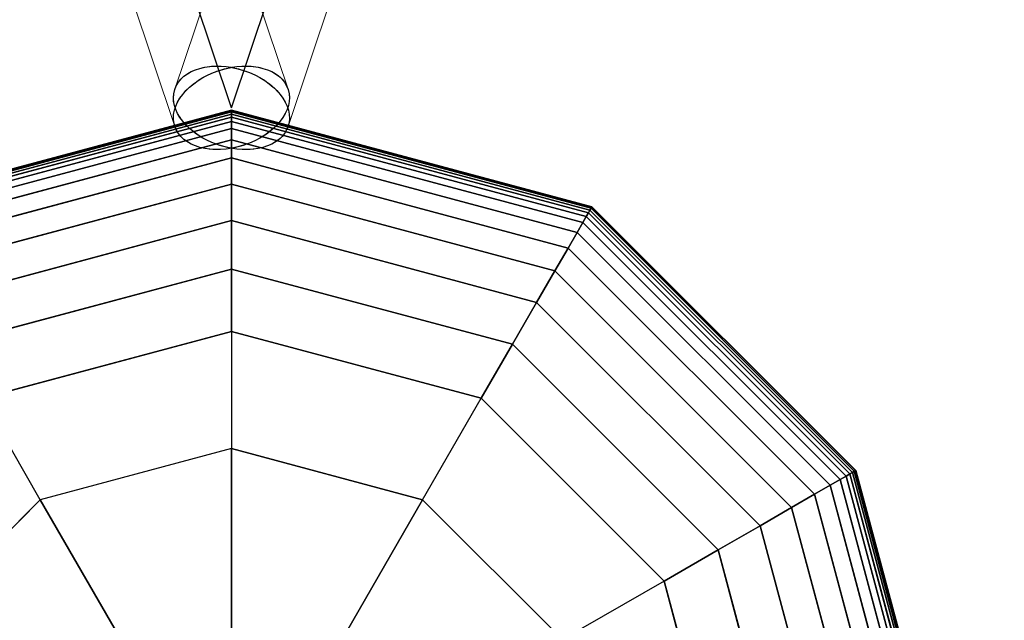
# Model space of a CAD drawing. Extents: x -8443 to 16634, y -9949 to 7525.
# Drawn here: x -2 to 130, y 3029 to 3109 of the extents above; entities that cross this region are included whole.
import ezdxf

# ---------------------------------------------------------------- set-up
doc = ezdxf.new("R2010")
doc.units = 0
doc.header["$LTSCALE"] = 350
doc.header["$MEASUREMENT"] = 0
doc.layers.add('PHOENIX-02', color=7, linetype='CONTINUOUS')

msp = doc.modelspace()

# ---------------------------------------------------------------- linework, layer by layer
at = {"layer": 'PHOENIX-02'}
for p, q in [((26.38083, 3097.58), (-320.02933, 4132.63081)), ((26.38083, 3097.58), (372.791, 4132.63081)), ((26.38083, 3097.2675), (-21.96292, 3084.31383)), ((-21.96292, 3084.31383), (26.38083, 3097.2675)), ((26.38083, 3097.20891), (-21.93362, 3084.26309)), ((-21.93362, 3084.26309), (26.38083, 3097.20891)), ((26.38083, 3097.20891), (-21.93362, 3084.26309)), ((-21.93362, 3084.26309), (26.38083, 3097.20891)), ((26.38083, 3097.03312), (-21.84573, 3084.11086)), ((-21.84573, 3084.11086), (26.38083, 3097.03312)), ((26.38083, 3097.03312), (-21.84573, 3084.11086)), ((-21.84573, 3084.11086), (26.38083, 3097.03312)), ((26.38083, 3096.74016), (-21.69924, 3083.85714)), ((-21.69924, 3083.85714), (26.38083, 3096.74016)), ((26.38083, 3096.74016), (-21.69924, 3083.85714)), ((-21.69924, 3083.85714), (26.38083, 3096.74016)), ((26.38083, 3097.2675), (26.38083, 3097.20891)), ((74.72458, 3084.31383), (26.38083, 3097.2675)), ((26.38083, 3097.20891), (26.38083, 3097.2675)), ((26.38083, 3097.2675), (74.72458, 3084.31383)), ((26.38083, 3097.20891), (26.38083, 3097.2675)), ((26.38083, 3097.2675), (26.38083, 3097.20891)), ((26.38083, 3097.20891), (26.38083, 3097.03312)), ((74.69529, 3084.26309), (26.38083, 3097.20891)), ((26.38083, 3097.20891), (74.69529, 3084.26309)), ((74.69529, 3084.26309), (26.38083, 3097.20891)), ((26.38083, 3097.03312), (26.38083, 3097.20891)), ((26.38083, 3097.20891), (74.69529, 3084.26309)), ((26.38083, 3097.03312), (26.38083, 3097.20891)), ((26.38083, 3097.20891), (26.38083, 3097.03312)), ((26.38083, 3097.03312), (26.38083, 3096.74016)), ((74.6074, 3084.11086), (26.38083, 3097.03312)), ((26.38083, 3097.03312), (74.6074, 3084.11086)), ((74.6074, 3084.11086), (26.38083, 3097.03312)), ((26.38083, 3096.74016), (26.38083, 3097.03312)), ((26.38083, 3097.03312), (74.6074, 3084.11086)), ((26.38083, 3096.74016), (26.38083, 3097.03312)), ((26.38083, 3097.03312), (26.38083, 3096.74016)), ((26.38083, 3096.74016), (26.38083, 3096.33)), ((74.46091, 3083.85714), (26.38083, 3096.74016)), ((26.38083, 3096.74016), (74.46091, 3083.85714)), ((74.46091, 3083.85714), (26.38083, 3096.74016)), ((26.38083, 3096.33), (26.38083, 3096.74016)), ((26.38083, 3096.74016), (74.46091, 3083.85714)), ((26.38083, 3096.33), (26.38083, 3096.74016)), ((26.38083, 3096.74016), (26.38083, 3096.33)), ((26.38083, 3096.33), (-21.49417, 3083.50193)), ((-21.49417, 3083.50193), (26.38083, 3096.33)), ((26.38083, 3096.33), (-21.49417, 3083.50193)), ((-21.49417, 3083.50193), (26.38083, 3096.33)), ((26.38083, 3095.76115), (-21.20974, 3083.0093)), ((-21.20974, 3083.0093), (26.38083, 3095.76115)), ((26.38083, 3095.76115), (-21.20974, 3083.0093)), ((-21.20974, 3083.0093), (26.38083, 3095.76115)), ((26.38083, 3096.33), (26.38083, 3095.76115)), ((74.25583, 3083.50193), (26.38083, 3096.33)), ((26.38083, 3096.33), (74.25583, 3083.50193)), ((74.25583, 3083.50193), (26.38083, 3096.33)), ((26.38083, 3095.76115), (26.38083, 3096.33)), ((26.38083, 3096.33), (74.25583, 3083.50193)), ((26.38083, 3095.76115), (26.38083, 3096.33)), ((26.38083, 3096.33), (26.38083, 3095.76115)), ((26.38083, 3095.76115), (26.38083, 3094.82609)), ((73.97141, 3083.0093), (26.38083, 3095.76115)), ((26.38083, 3095.76115), (73.97141, 3083.0093)), ((73.97141, 3083.0093), (26.38083, 3095.76115)), ((26.38083, 3094.82609), (26.38083, 3095.76115)), ((26.38083, 3095.76115), (73.97141, 3083.0093)), ((26.38083, 3094.82609), (26.38083, 3095.76115)), ((26.38083, 3095.76115), (26.38083, 3094.82609)), ((26.38083, 3094.82609), (-20.74221, 3082.19951)), ((-20.74221, 3082.19951), (26.38083, 3094.82609)), ((26.38083, 3094.82609), (-20.74221, 3082.19951)), ((-20.74221, 3082.19951), (26.38083, 3094.82609)), ((26.38083, 3094.82609), (26.38083, 3093.2758)), ((73.50388, 3082.19951), (26.38083, 3094.82609)), ((26.38083, 3094.82609), (73.50388, 3082.19951)), ((73.50388, 3082.19951), (26.38083, 3094.82609)), ((26.38083, 3093.2758), (26.38083, 3094.82609)), ((26.38083, 3094.82609), (73.50388, 3082.19951)), ((26.38083, 3093.2758), (26.38083, 3094.82609)), ((26.38083, 3094.82609), (26.38083, 3093.2758)), ((26.38083, 3093.2758), (-19.96707, 3080.85692)), ((-19.96707, 3080.85692), (26.38083, 3093.2758)), ((26.38083, 3093.2758), (-19.96707, 3080.85692)), ((-19.96707, 3080.85692), (26.38083, 3093.2758)), ((26.38083, 3093.2758), (26.38083, 3090.86125)), ((72.72873, 3080.85692), (26.38083, 3093.2758)), ((26.38083, 3093.2758), (72.72873, 3080.85692)), ((72.72873, 3080.85692), (26.38083, 3093.2758)), ((26.38083, 3090.86125), (26.38083, 3093.2758)), ((26.38083, 3093.2758), (72.72873, 3080.85692)), ((26.38083, 3090.86125), (26.38083, 3093.2758)), ((26.38083, 3093.2758), (26.38083, 3090.86125)), ((26.38083, 3090.86125), (-18.75979, 3078.76586)), ((-18.75979, 3078.76586), (26.38083, 3090.86125)), ((26.38083, 3090.86125), (-18.75979, 3078.76586)), ((-18.75979, 3078.76586), (26.38083, 3090.86125)), ((26.38083, 3090.86125), (26.38083, 3087.33342)), ((71.52146, 3078.76586), (26.38083, 3090.86125)), ((26.38083, 3090.86125), (71.52146, 3078.76586)), ((71.52146, 3078.76586), (26.38083, 3090.86125)), ((26.38083, 3087.33342), (26.38083, 3090.86125)), ((26.38083, 3090.86125), (71.52146, 3078.76586)), ((26.38083, 3087.33342), (26.38083, 3090.86125)), ((26.38083, 3090.86125), (26.38083, 3087.33342)), ((26.38083, 3087.33342), (-16.99587, 3075.71066)), ((-16.99587, 3075.71066), (26.38083, 3087.33342)), ((26.38083, 3087.33342), (-16.99587, 3075.71066)), ((-16.99587, 3075.71066), (26.38083, 3087.33342)), ((26.38083, 3087.33342), (26.38083, 3082.44328)), ((69.75754, 3075.71066), (26.38083, 3087.33342)), ((26.38083, 3087.33342), (69.75754, 3075.71066)), ((69.75754, 3075.71066), (26.38083, 3087.33342)), ((26.38083, 3082.44328), (26.38083, 3087.33342)), ((26.38083, 3087.33342), (69.75754, 3075.71066)), ((26.38083, 3082.44328), (26.38083, 3087.33342)), ((26.38083, 3087.33342), (26.38083, 3082.44328)), ((74.25583, 3083.50193), (73.97141, 3083.0093)), ((73.97141, 3083.0093), (74.25583, 3083.50193)), ((73.97141, 3083.0093), (74.25583, 3083.50193)), ((74.25583, 3083.50193), (73.97141, 3083.0093)), ((74.46091, 3083.85714), (74.25583, 3083.50193)), ((74.25583, 3083.50193), (74.46091, 3083.85714)), ((74.25583, 3083.50193), (74.46091, 3083.85714)), ((74.46091, 3083.85714), (74.25583, 3083.50193)), ((109.30277, 3048.455), (74.25583, 3083.50193)), ((74.25583, 3083.50193), (109.30277, 3048.455)), ((109.30277, 3048.455), (74.25583, 3083.50193)), ((74.25583, 3083.50193), (109.30277, 3048.455)), ((74.6074, 3084.11086), (74.46091, 3083.85714)), ((74.46091, 3083.85714), (74.6074, 3084.11086)), ((74.46091, 3083.85714), (74.6074, 3084.11086)), ((74.6074, 3084.11086), (74.46091, 3083.85714)), ((109.65797, 3048.66008), (74.46091, 3083.85714)), ((74.46091, 3083.85714), (109.65797, 3048.66008)), ((109.65797, 3048.66008), (74.46091, 3083.85714)), ((74.46091, 3083.85714), (109.65797, 3048.66008)), ((74.69529, 3084.26309), (74.6074, 3084.11086)), ((74.6074, 3084.11086), (74.69529, 3084.26309)), ((74.6074, 3084.11086), (74.69529, 3084.26309)), ((74.69529, 3084.26309), (74.6074, 3084.11086)), ((109.91169, 3048.80656), (74.6074, 3084.11086)), ((74.6074, 3084.11086), (109.91169, 3048.80656)), ((109.91169, 3048.80656), (74.6074, 3084.11086)), ((74.6074, 3084.11086), (109.91169, 3048.80656)), ((74.72458, 3084.31383), (74.69529, 3084.26309)), ((74.69529, 3084.26309), (74.72458, 3084.31383)), ((74.69529, 3084.26309), (74.72458, 3084.31383)), ((74.72458, 3084.31383), (74.69529, 3084.26309)), ((110.06392, 3048.89445), (74.69529, 3084.26309)), ((74.69529, 3084.26309), (110.06392, 3048.89445)), ((110.06392, 3048.89445), (74.69529, 3084.26309)), ((74.69529, 3084.26309), (110.06392, 3048.89445)), ((110.11467, 3048.92375), (74.72458, 3084.31383)), ((74.72458, 3084.31383), (110.11467, 3048.92375)), ((26.38083, 3082.44328), (-14.55081, 3071.47568)), ((-14.55081, 3071.47568), (26.38083, 3082.44328)), ((26.38083, 3082.44328), (-14.55081, 3071.47568)), ((-14.55081, 3071.47568), (26.38083, 3082.44328)), ((26.38083, 3082.44328), (26.38083, 3075.94182)), ((67.31247, 3071.47568), (26.38083, 3082.44328)), ((26.38083, 3082.44328), (67.31247, 3071.47568)), ((67.31247, 3071.47568), (26.38083, 3082.44328)), ((26.38083, 3075.94182), (26.38083, 3082.44328)), ((26.38083, 3082.44328), (67.31247, 3071.47568)), ((26.38083, 3075.94182), (26.38083, 3082.44328)), ((26.38083, 3082.44328), (26.38083, 3075.94182)), ((73.50388, 3082.19951), (72.72873, 3080.85692)), ((72.72873, 3080.85692), (73.50388, 3082.19951)), ((72.72873, 3080.85692), (73.50388, 3082.19951)), ((73.50388, 3082.19951), (72.72873, 3080.85692)), ((73.97141, 3083.0093), (73.50388, 3082.19951)), ((73.50388, 3082.19951), (73.97141, 3083.0093)), ((73.50388, 3082.19951), (73.97141, 3083.0093)), ((73.97141, 3083.0093), (73.50388, 3082.19951)), ((108.00035, 3047.70305), (73.50388, 3082.19951)), ((73.50388, 3082.19951), (108.00035, 3047.70305)), ((108.00035, 3047.70305), (73.50388, 3082.19951)), ((73.50388, 3082.19951), (108.00035, 3047.70305)), ((108.81013, 3048.17058), (73.97141, 3083.0093)), ((73.97141, 3083.0093), (108.81013, 3048.17058)), ((108.81013, 3048.17058), (73.97141, 3083.0093)), ((73.97141, 3083.0093), (108.81013, 3048.17058)), ((72.72873, 3080.85692), (71.52146, 3078.76586)), ((71.52146, 3078.76586), (72.72873, 3080.85692)), ((71.52146, 3078.76586), (72.72873, 3080.85692)), ((72.72873, 3080.85692), (71.52146, 3078.76586)), ((106.65775, 3046.9279), (72.72873, 3080.85692)), ((72.72873, 3080.85692), (106.65775, 3046.9279)), ((106.65775, 3046.9279), (72.72873, 3080.85692)), ((72.72873, 3080.85692), (106.65775, 3046.9279)), ((71.52146, 3078.76586), (69.75754, 3075.71066)), ((69.75754, 3075.71066), (71.52146, 3078.76586)), ((69.75754, 3075.71066), (71.52146, 3078.76586)), ((71.52146, 3078.76586), (69.75754, 3075.71066)), ((104.56669, 3045.72062), (71.52146, 3078.76586)), ((71.52146, 3078.76586), (104.56669, 3045.72062)), ((104.56669, 3045.72062), (71.52146, 3078.76586)), ((71.52146, 3078.76586), (104.56669, 3045.72062)), ((26.38083, 3075.94182), (-11.30007, 3065.84525)), ((-11.30007, 3065.84525), (26.38083, 3075.94182)), ((26.38083, 3075.94182), (-11.30007, 3065.84525)), ((-11.30007, 3065.84525), (26.38083, 3075.94182)), ((26.38083, 3075.94182), (26.38083, 3067.58)), ((64.06174, 3065.84525), (26.38083, 3075.94182)), ((26.38083, 3075.94182), (64.06174, 3065.84525)), ((64.06174, 3065.84525), (26.38083, 3075.94182)), ((26.38083, 3067.58), (26.38083, 3075.94182)), ((26.38083, 3075.94182), (64.06174, 3065.84525)), ((26.38083, 3067.58), (26.38083, 3075.94182)), ((26.38083, 3075.94182), (26.38083, 3067.58)), ((69.75754, 3075.71066), (67.31247, 3071.47568)), ((67.31247, 3071.47568), (69.75754, 3075.71066)), ((67.31247, 3071.47568), (69.75754, 3075.71066)), ((69.75754, 3075.71066), (67.31247, 3071.47568)), ((101.5115, 3043.95671), (69.75754, 3075.71066)), ((69.75754, 3075.71066), (101.5115, 3043.95671)), ((101.5115, 3043.95671), (69.75754, 3075.71066)), ((69.75754, 3075.71066), (101.5115, 3043.95671)), ((67.31247, 3071.47568), (64.06174, 3065.84525)), ((64.06174, 3065.84525), (67.31247, 3071.47568)), ((64.06174, 3065.84525), (67.31247, 3071.47568)), ((67.31247, 3071.47568), (64.06174, 3065.84525)), ((97.27652, 3041.51164), (67.31247, 3071.47568)), ((67.31247, 3071.47568), (97.27652, 3041.51164)), ((97.27652, 3041.51164), (67.31247, 3071.47568)), ((67.31247, 3071.47568), (97.27652, 3041.51164)), ((-7.11917, 3058.6037), (26.38083, 3067.58)), ((-7.11917, 3058.6037), (26.38083, 3067.58)), ((26.38083, 3067.58), (-7.11917, 3058.6037)), ((-7.11917, 3058.6037), (26.38083, 3067.58)), ((26.38083, 3067.58), (-7.11917, 3058.6037)), ((26.38083, 3067.58), (26.38083, 3051.85958)), ((59.88083, 3058.6037), (26.38083, 3067.58)), ((26.38083, 3067.58), (26.38083, 3051.85958)), ((26.38083, 3067.58), (59.88083, 3058.6037)), ((59.88083, 3058.6037), (26.38083, 3067.58)), ((26.38083, 3067.58), (26.38083, 3067.58)), ((26.38083, 3067.58), (26.38083, 3067.58)), ((26.38083, 3067.58), (59.88083, 3058.6037)), ((59.88083, 3058.6037), (26.38083, 3067.58)), ((64.06174, 3065.84525), (59.88083, 3058.6037)), ((59.88083, 3058.6037), (64.06174, 3065.84525)), ((59.88083, 3058.6037), (64.06174, 3065.84525)), ((64.06174, 3065.84525), (59.88083, 3058.6037)), ((91.64608, 3038.26091), (64.06174, 3065.84525)), ((64.06174, 3065.84525), (91.64608, 3038.26091)), ((91.64608, 3038.26091), (64.06174, 3065.84525)), ((64.06174, 3065.84525), (91.64608, 3038.26091)), ((0.74104, 3044.98942), (-7.11917, 3058.6037)), ((0.74104, 3044.98942), (-7.11917, 3058.6037)), ((52.02062, 3044.98942), (59.88083, 3058.6037)), ((52.02062, 3044.98942), (59.88083, 3058.6037)), ((59.88083, 3058.6037), (84.40454, 3034.08)), ((59.88083, 3058.6037), (84.40454, 3034.08)), ((84.40454, 3034.08), (59.88083, 3058.6037)), ((59.88083, 3058.6037), (59.88083, 3058.6037)), ((59.88083, 3058.6037), (59.88083, 3058.6037)), ((59.88083, 3058.6037), (84.40454, 3034.08)), ((84.40454, 3034.08), (59.88083, 3058.6037)), ((26.38083, 3051.85958), (0.74104, 3044.98942)), ((26.38083, 3051.85958), (0.74104, 3044.98942)), ((26.38083, 3026.7221), (26.38083, 3051.85958)), ((52.02062, 3044.98942), (26.38083, 3051.85958)), ((26.38083, 3051.85958), (26.38083, 3026.7221)), ((26.38083, 3051.85958), (52.02062, 3044.98942)), ((108.81013, 3048.17058), (108.00035, 3047.70305)), ((108.00035, 3047.70305), (108.81013, 3048.17058)), ((108.00035, 3047.70305), (108.81013, 3048.17058)), ((108.81013, 3048.17058), (108.00035, 3047.70305)), ((109.30277, 3048.455), (108.81013, 3048.17058)), ((108.81013, 3048.17058), (109.30277, 3048.455)), ((108.81013, 3048.17058), (109.30277, 3048.455)), ((109.30277, 3048.455), (108.81013, 3048.17058)), ((121.56199, 3000.58), (108.81013, 3048.17058)), ((108.81013, 3048.17058), (121.56199, 3000.58)), ((121.56199, 3000.58), (108.81013, 3048.17058)), ((108.81013, 3048.17058), (121.56199, 3000.58)), ((109.65797, 3048.66008), (109.30277, 3048.455)), ((109.30277, 3048.455), (109.65797, 3048.66008)), ((109.30277, 3048.455), (109.65797, 3048.66008)), ((109.65797, 3048.66008), (109.30277, 3048.455)), ((122.13083, 3000.58), (109.30277, 3048.455)), ((109.30277, 3048.455), (122.13083, 3000.58)), ((122.13083, 3000.58), (109.30277, 3048.455)), ((109.30277, 3048.455), (122.13083, 3000.58)), ((109.91169, 3048.80656), (109.65797, 3048.66008)), ((109.65797, 3048.66008), (109.91169, 3048.80656)), ((109.65797, 3048.66008), (109.91169, 3048.80656)), ((109.91169, 3048.80656), (109.65797, 3048.66008)), ((122.54099, 3000.58), (109.65797, 3048.66008)), ((109.65797, 3048.66008), (122.54099, 3000.58)), ((122.54099, 3000.58), (109.65797, 3048.66008)), ((109.65797, 3048.66008), (122.54099, 3000.58)), ((110.06392, 3048.89445), (109.91169, 3048.80656)), ((109.91169, 3048.80656), (110.06392, 3048.89445)), ((109.91169, 3048.80656), (110.06392, 3048.89445)), ((110.06392, 3048.89445), (109.91169, 3048.80656)), ((122.83396, 3000.58), (109.91169, 3048.80656)), ((109.91169, 3048.80656), (122.83396, 3000.58)), ((122.83396, 3000.58), (109.91169, 3048.80656)), ((109.91169, 3048.80656), (122.83396, 3000.58)), ((110.11467, 3048.92375), (110.06392, 3048.89445)), ((110.06392, 3048.89445), (110.11467, 3048.92375)), ((110.06392, 3048.89445), (110.11467, 3048.92375)), ((110.11467, 3048.92375), (110.06392, 3048.89445)), ((123.00974, 3000.58), (110.06392, 3048.89445)), ((110.06392, 3048.89445), (123.00974, 3000.58)), ((123.00974, 3000.58), (110.06392, 3048.89445)), ((110.06392, 3048.89445), (123.00974, 3000.58)), ((123.06833, 3000.58), (110.11467, 3048.92375)), ((110.11467, 3048.92375), (123.06833, 3000.58)), ((106.65775, 3046.9279), (104.56669, 3045.72062)), ((104.56669, 3045.72062), (106.65775, 3046.9279)), ((104.56669, 3045.72062), (106.65775, 3046.9279)), ((106.65775, 3046.9279), (104.56669, 3045.72062)), ((108.00035, 3047.70305), (106.65775, 3046.9279)), ((106.65775, 3046.9279), (108.00035, 3047.70305)), ((106.65775, 3046.9279), (108.00035, 3047.70305)), ((108.00035, 3047.70305), (106.65775, 3046.9279)), ((119.07664, 3000.58), (106.65775, 3046.9279)), ((106.65775, 3046.9279), (119.07664, 3000.58)), ((119.07664, 3000.58), (106.65775, 3046.9279)), ((106.65775, 3046.9279), (119.07664, 3000.58)), ((120.62693, 3000.58), (108.00035, 3047.70305)), ((108.00035, 3047.70305), (120.62693, 3000.58)), ((120.62693, 3000.58), (108.00035, 3047.70305)), ((108.00035, 3047.70305), (120.62693, 3000.58)), ((104.56669, 3045.72062), (101.5115, 3043.95671)), ((101.5115, 3043.95671), (104.56669, 3045.72062)), ((101.5115, 3043.95671), (104.56669, 3045.72062)), ((104.56669, 3045.72062), (101.5115, 3043.95671)), ((116.66208, 3000.58), (104.56669, 3045.72062)), ((104.56669, 3045.72062), (116.66208, 3000.58)), ((116.66208, 3000.58), (104.56669, 3045.72062)), ((104.56669, 3045.72062), (116.66208, 3000.58)), ((0.74104, 3044.98942), (-18.02858, 3026.21979)), ((-18.02858, 3026.21979), (0.74104, 3044.98942)), ((0.74104, 3044.98942), (13.30978, 3023.21973)), ((13.30978, 3023.21973), (0.74104, 3044.98942)), ((52.02062, 3044.98942), (39.45189, 3023.21973)), ((39.45189, 3023.21973), (52.02062, 3044.98942)), ((70.79025, 3026.21979), (52.02062, 3044.98942)), ((70.79025, 3026.21979), (52.02062, 3044.98942)), ((101.5115, 3043.95671), (97.27652, 3041.51164)), ((97.27652, 3041.51164), (101.5115, 3043.95671)), ((97.27652, 3041.51164), (101.5115, 3043.95671)), ((101.5115, 3043.95671), (97.27652, 3041.51164)), ((113.13425, 3000.58), (101.5115, 3043.95671)), ((101.5115, 3043.95671), (113.13425, 3000.58)), ((113.13425, 3000.58), (101.5115, 3043.95671)), ((101.5115, 3043.95671), (113.13425, 3000.58)), ((97.27652, 3041.51164), (91.64608, 3038.26091)), ((91.64608, 3038.26091), (97.27652, 3041.51164)), ((91.64608, 3038.26091), (97.27652, 3041.51164)), ((97.27652, 3041.51164), (91.64608, 3038.26091)), ((108.24412, 3000.58), (97.27652, 3041.51164)), ((97.27652, 3041.51164), (108.24412, 3000.58)), ((108.24412, 3000.58), (97.27652, 3041.51164)), ((97.27652, 3041.51164), (108.24412, 3000.58)), ((91.64608, 3038.26091), (84.40454, 3034.08)), ((84.40454, 3034.08), (91.64608, 3038.26091)), ((84.40454, 3034.08), (91.64608, 3038.26091)), ((91.64608, 3038.26091), (84.40454, 3034.08)), ((101.74265, 3000.58), (91.64608, 3038.26091)), ((91.64608, 3038.26091), (101.74265, 3000.58)), ((101.74265, 3000.58), (91.64608, 3038.26091)), ((91.64608, 3038.26091), (101.74265, 3000.58)), ((84.40454, 3034.08), (70.79025, 3026.21979)), ((84.40454, 3034.08), (70.79025, 3026.21979)), ((93.38083, 3000.58), (84.40454, 3034.08)), ((84.40454, 3034.08), (93.38083, 3000.58)), ((93.38083, 3000.58), (84.40454, 3034.08)), ((84.40454, 3034.08), (84.40454, 3034.08)), ((84.40454, 3034.08), (84.40454, 3034.08)), ((84.40454, 3034.08), (93.38083, 3000.58)), ((93.38083, 3000.58), (84.40454, 3034.08))]:
    msp.add_line(p, q, dxfattribs=at)
at = {"layer": 'PHOENIX-02', "linetype": 'Continuous', "lineweight": 0}
for p, q in [((18.782, 3095.0787), (-321.88597, 4112.97222)), ((374.64764, 4112.97222), (33.97967, 3095.0787)), ((26.38083, 3122.78612), (18.782, 3100.0813)), ((33.97967, 3100.0813), (26.38083, 3122.78612))]:
    msp.add_line(p, q, dxfattribs=at)
at = {"layer": 'PHOENIX-02'}
for major_axis in [(-7.60845, 2.47214), (7.60845, -2.47214), (7.60845, 2.47214), (7.60845, 2.47214)]:
    msp.add_ellipse((26.38083, 3097.58), major_axis=major_axis, ratio=0.660339528, dxfattribs=at)
at = {"layer": 'PHOENIX-02', "linetype": 'Continuous', "lineweight": 0}
for major_axis, start_param, end_param in [((-7.60845, 2.47214), 4.929732571, 6.283185307), ((-7.60845, 2.47214), 4.929732571, 6.283185307), ((7.60845, 2.47214), 0, 1.353452736), ((7.60845, 2.47214), 0, 1.353452736), ((7.60845, 2.47214), 1.353452736, 4.501035981), ((7.60845, 2.47214), 1.353452736, 4.501035981), ((-7.60845, 2.47214), 1.782149326, 4.929732571), ((-7.60845, 2.47214), 1.782149326, 4.929732571), ((-7.60845, 2.47214), 0, 1.782149326), ((-7.60845, 2.47214), 0, 1.782149326), ((7.60845, 2.47214), 4.501035981, 6.283185307), ((7.60845, 2.47214), 4.501035981, 6.283185307)]:
    msp.add_ellipse((26.38083, 3097.58), major_axis=major_axis, ratio=0.660339528, start_param=start_param, end_param=end_param, dxfattribs=at)
at = {"layer": 'PHOENIX-02'}
for points in [[(26.38083, 3097.20891), (26.38083, 3097.2675), (-21.96292, 3084.31383), (-21.93362, 3084.26309)], [(26.38083, 3097.2675), (26.38083, 3097.20891), (-21.93362, 3084.26309), (-21.96292, 3084.31383)], [(26.38083, 3097.03312), (26.38083, 3097.20891), (-21.93362, 3084.26309), (-21.84573, 3084.11086)], [(26.38083, 3097.20891), (26.38083, 3097.03312), (-21.84573, 3084.11086), (-21.93362, 3084.26309)], [(26.38083, 3096.74016), (26.38083, 3097.03312), (-21.84573, 3084.11086), (-21.69924, 3083.85714)], [(26.38083, 3097.03312), (26.38083, 3096.74016), (-21.69924, 3083.85714), (-21.84573, 3084.11086)], [(26.38083, 3096.33), (26.38083, 3096.74016), (-21.69924, 3083.85714), (-21.49417, 3083.50193)], [(26.38083, 3096.74016), (26.38083, 3096.33), (-21.49417, 3083.50193), (-21.69924, 3083.85714)], [(74.69529, 3084.26309), (74.72458, 3084.31383), (26.38083, 3097.2675), (26.38083, 3097.20891)], [(74.72458, 3084.31383), (74.69529, 3084.26309), (26.38083, 3097.20891), (26.38083, 3097.2675)], [(74.6074, 3084.11086), (74.69529, 3084.26309), (26.38083, 3097.20891), (26.38083, 3097.03312)], [(74.69529, 3084.26309), (74.6074, 3084.11086), (26.38083, 3097.03312), (26.38083, 3097.20891)], [(74.46091, 3083.85714), (74.6074, 3084.11086), (26.38083, 3097.03312), (26.38083, 3096.74016)], [(74.6074, 3084.11086), (74.46091, 3083.85714), (26.38083, 3096.74016), (26.38083, 3097.03312)], [(74.25583, 3083.50193), (74.46091, 3083.85714), (26.38083, 3096.74016), (26.38083, 3096.33)], [(74.46091, 3083.85714), (74.25583, 3083.50193), (26.38083, 3096.33), (26.38083, 3096.74016)], [(26.38083, 3095.76115), (26.38083, 3096.33), (-21.49417, 3083.50193), (-21.20974, 3083.0093)], [(26.38083, 3096.33), (26.38083, 3095.76115), (-21.20974, 3083.0093), (-21.49417, 3083.50193)], [(26.38083, 3094.82609), (26.38083, 3095.76115), (-21.20974, 3083.0093), (-20.74221, 3082.19951)], [(26.38083, 3095.76115), (26.38083, 3094.82609), (-20.74221, 3082.19951), (-21.20974, 3083.0093)], [(73.97141, 3083.0093), (74.25583, 3083.50193), (26.38083, 3096.33), (26.38083, 3095.76115)], [(74.25583, 3083.50193), (73.97141, 3083.0093), (26.38083, 3095.76115), (26.38083, 3096.33)], [(73.50388, 3082.19951), (73.97141, 3083.0093), (26.38083, 3095.76115), (26.38083, 3094.82609)], [(73.97141, 3083.0093), (73.50388, 3082.19951), (26.38083, 3094.82609), (26.38083, 3095.76115)], [(26.38083, 3093.2758), (26.38083, 3094.82609), (-20.74221, 3082.19951), (-19.96707, 3080.85692)], [(26.38083, 3094.82609), (26.38083, 3093.2758), (-19.96707, 3080.85692), (-20.74221, 3082.19951)], [(72.72873, 3080.85692), (73.50388, 3082.19951), (26.38083, 3094.82609), (26.38083, 3093.2758)], [(73.50388, 3082.19951), (72.72873, 3080.85692), (26.38083, 3093.2758), (26.38083, 3094.82609)], [(26.38083, 3090.86125), (26.38083, 3093.2758), (-19.96707, 3080.85692), (-18.75979, 3078.76586)], [(26.38083, 3093.2758), (26.38083, 3090.86125), (-18.75979, 3078.76586), (-19.96707, 3080.85692)], [(71.52146, 3078.76586), (72.72873, 3080.85692), (26.38083, 3093.2758), (26.38083, 3090.86125)], [(72.72873, 3080.85692), (71.52146, 3078.76586), (26.38083, 3090.86125), (26.38083, 3093.2758)], [(26.38083, 3087.33342), (26.38083, 3090.86125), (-18.75979, 3078.76586), (-16.99587, 3075.71066)], [(26.38083, 3090.86125), (26.38083, 3087.33342), (-16.99587, 3075.71066), (-18.75979, 3078.76586)], [(69.75754, 3075.71066), (71.52146, 3078.76586), (26.38083, 3090.86125), (26.38083, 3087.33342)], [(71.52146, 3078.76586), (69.75754, 3075.71066), (26.38083, 3087.33342), (26.38083, 3090.86125)], [(26.38083, 3082.44328), (26.38083, 3087.33342), (-16.99587, 3075.71066), (-14.55081, 3071.47568)], [(26.38083, 3087.33342), (26.38083, 3082.44328), (-14.55081, 3071.47568), (-16.99587, 3075.71066)], [(67.31247, 3071.47568), (69.75754, 3075.71066), (26.38083, 3087.33342), (26.38083, 3082.44328)], [(69.75754, 3075.71066), (67.31247, 3071.47568), (26.38083, 3082.44328), (26.38083, 3087.33342)], [(108.81013, 3048.17058), (109.30277, 3048.455), (74.25583, 3083.50193), (73.97141, 3083.0093)], [(109.30277, 3048.455), (108.81013, 3048.17058), (73.97141, 3083.0093), (74.25583, 3083.50193)], [(109.30277, 3048.455), (109.65797, 3048.66008), (74.46091, 3083.85714), (74.25583, 3083.50193)], [(109.65797, 3048.66008), (109.30277, 3048.455), (74.25583, 3083.50193), (74.46091, 3083.85714)], [(109.65797, 3048.66008), (109.91169, 3048.80656), (74.6074, 3084.11086), (74.46091, 3083.85714)], [(109.91169, 3048.80656), (109.65797, 3048.66008), (74.46091, 3083.85714), (74.6074, 3084.11086)], [(109.91169, 3048.80656), (110.06392, 3048.89445), (74.69529, 3084.26309), (74.6074, 3084.11086)], [(110.06392, 3048.89445), (109.91169, 3048.80656), (74.6074, 3084.11086), (74.69529, 3084.26309)], [(110.06392, 3048.89445), (110.11467, 3048.92375), (74.72458, 3084.31383), (74.69529, 3084.26309)], [(110.11467, 3048.92375), (110.06392, 3048.89445), (74.69529, 3084.26309), (74.72458, 3084.31383)], [(26.38083, 3075.94182), (26.38083, 3082.44328), (-14.55081, 3071.47568), (-11.30007, 3065.84525)], [(26.38083, 3082.44328), (26.38083, 3075.94182), (-11.30007, 3065.84525), (-14.55081, 3071.47568)], [(64.06174, 3065.84525), (67.31247, 3071.47568), (26.38083, 3082.44328), (26.38083, 3075.94182)], [(67.31247, 3071.47568), (64.06174, 3065.84525), (26.38083, 3075.94182), (26.38083, 3082.44328)], [(106.65775, 3046.9279), (108.00035, 3047.70305), (73.50388, 3082.19951), (72.72873, 3080.85692)], [(108.00035, 3047.70305), (106.65775, 3046.9279), (72.72873, 3080.85692), (73.50388, 3082.19951)], [(108.00035, 3047.70305), (108.81013, 3048.17058), (73.97141, 3083.0093), (73.50388, 3082.19951)], [(108.81013, 3048.17058), (108.00035, 3047.70305), (73.50388, 3082.19951), (73.97141, 3083.0093)], [(104.56669, 3045.72062), (106.65775, 3046.9279), (72.72873, 3080.85692), (71.52146, 3078.76586)], [(106.65775, 3046.9279), (104.56669, 3045.72062), (71.52146, 3078.76586), (72.72873, 3080.85692)], [(101.5115, 3043.95671), (104.56669, 3045.72062), (71.52146, 3078.76586), (69.75754, 3075.71066)], [(104.56669, 3045.72062), (101.5115, 3043.95671), (69.75754, 3075.71066), (71.52146, 3078.76586)], [(26.38083, 3067.58), (26.38083, 3075.94182), (-11.30007, 3065.84525), (-7.11917, 3058.6037)], [(26.38083, 3075.94182), (26.38083, 3067.58), (-7.11917, 3058.6037), (-11.30007, 3065.84525)], [(59.88083, 3058.6037), (64.06174, 3065.84525), (26.38083, 3075.94182), (26.38083, 3067.58)], [(64.06174, 3065.84525), (59.88083, 3058.6037), (26.38083, 3067.58), (26.38083, 3075.94182)], [(97.27652, 3041.51164), (101.5115, 3043.95671), (69.75754, 3075.71066), (67.31247, 3071.47568)], [(101.5115, 3043.95671), (97.27652, 3041.51164), (67.31247, 3071.47568), (69.75754, 3075.71066)], [(91.64608, 3038.26091), (97.27652, 3041.51164), (67.31247, 3071.47568), (64.06174, 3065.84525)], [(97.27652, 3041.51164), (91.64608, 3038.26091), (64.06174, 3065.84525), (67.31247, 3071.47568)], [(84.40454, 3034.08), (91.64608, 3038.26091), (64.06174, 3065.84525), (59.88083, 3058.6037)], [(91.64608, 3038.26091), (84.40454, 3034.08), (59.88083, 3058.6037), (64.06174, 3065.84525)], [(120.62693, 3000.58), (121.56199, 3000.58), (108.81013, 3048.17058), (108.00035, 3047.70305)], [(121.56199, 3000.58), (120.62693, 3000.58), (108.00035, 3047.70305), (108.81013, 3048.17058)], [(121.56199, 3000.58), (122.13083, 3000.58), (109.30277, 3048.455), (108.81013, 3048.17058)], [(122.13083, 3000.58), (121.56199, 3000.58), (108.81013, 3048.17058), (109.30277, 3048.455)], [(122.13083, 3000.58), (122.54099, 3000.58), (109.65797, 3048.66008), (109.30277, 3048.455)], [(122.54099, 3000.58), (122.13083, 3000.58), (109.30277, 3048.455), (109.65797, 3048.66008)], [(122.54099, 3000.58), (122.83396, 3000.58), (109.91169, 3048.80656), (109.65797, 3048.66008)], [(122.83396, 3000.58), (122.54099, 3000.58), (109.65797, 3048.66008), (109.91169, 3048.80656)], [(122.83396, 3000.58), (123.00974, 3000.58), (110.06392, 3048.89445), (109.91169, 3048.80656)], [(123.00974, 3000.58), (122.83396, 3000.58), (109.91169, 3048.80656), (110.06392, 3048.89445)], [(123.00974, 3000.58), (123.06833, 3000.58), (110.11467, 3048.92375), (110.06392, 3048.89445)], [(123.06833, 3000.58), (123.00974, 3000.58), (110.06392, 3048.89445), (110.11467, 3048.92375)], [(116.66208, 3000.58), (119.07664, 3000.58), (106.65775, 3046.9279), (104.56669, 3045.72062)], [(119.07664, 3000.58), (116.66208, 3000.58), (104.56669, 3045.72062), (106.65775, 3046.9279)], [(119.07664, 3000.58), (120.62693, 3000.58), (108.00035, 3047.70305), (106.65775, 3046.9279)], [(120.62693, 3000.58), (119.07664, 3000.58), (106.65775, 3046.9279), (108.00035, 3047.70305)], [(113.13425, 3000.58), (116.66208, 3000.58), (104.56669, 3045.72062), (101.5115, 3043.95671)], [(116.66208, 3000.58), (113.13425, 3000.58), (101.5115, 3043.95671), (104.56669, 3045.72062)], [(108.24412, 3000.58), (113.13425, 3000.58), (101.5115, 3043.95671), (97.27652, 3041.51164)], [(113.13425, 3000.58), (108.24412, 3000.58), (97.27652, 3041.51164), (101.5115, 3043.95671)], [(101.74265, 3000.58), (108.24412, 3000.58), (97.27652, 3041.51164), (91.64608, 3038.26091)], [(108.24412, 3000.58), (101.74265, 3000.58), (91.64608, 3038.26091), (97.27652, 3041.51164)], [(93.38083, 3000.58), (101.74265, 3000.58), (91.64608, 3038.26091), (84.40454, 3034.08)], [(101.74265, 3000.58), (93.38083, 3000.58), (84.40454, 3034.08), (91.64608, 3038.26091)]]:
    msp.add_3dface(points, dxfattribs=at)

doc.saveas('drawing.dxf')
